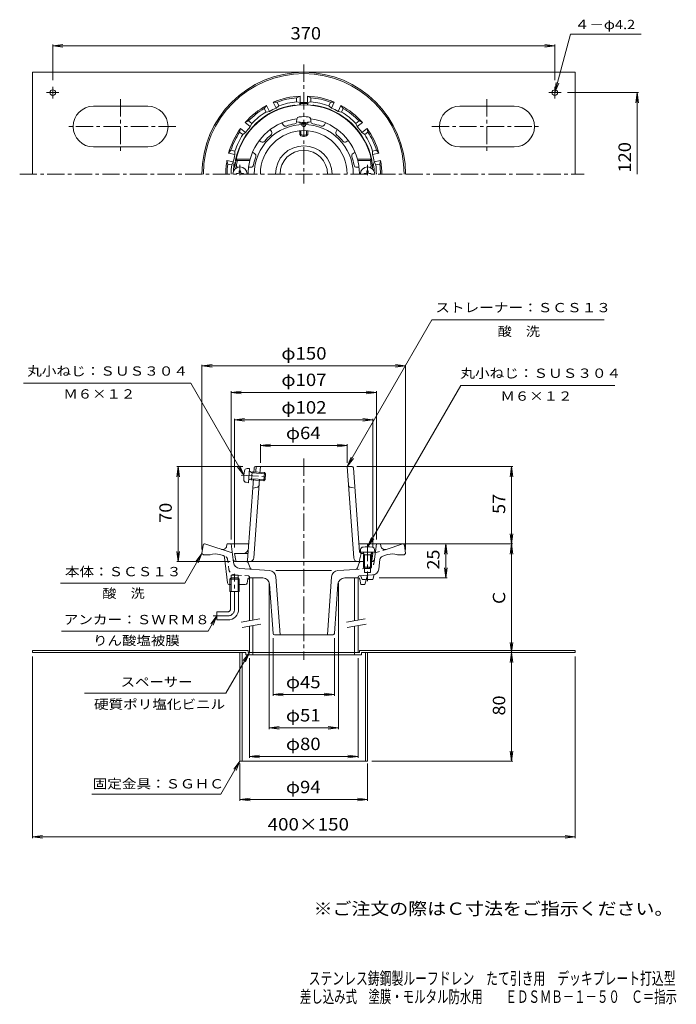
# Model space of a CAD drawing. Units: millimetres. Extents: x -250 to 234, y -348 to 378.
import ezdxf

# ---------------------------------------------------------------- set-up
doc = ezdxf.new("R2010")
doc.units = ezdxf.units.MM
doc.header["$LTSCALE"] = 3
for name, pattern in [('JWW_CENTER1', [6.773333, 4.233333, -0.846667, 0.846667, -0.846667]), ('JWW_DASHED1', [1.693333, 0.846667, -0.846667]), ('JWW_PHANTOM2', [13.546667, 10.16, -0.846667, 0.423333, -0.846667, 0.423333, -0.846667])]:
    doc.linetypes.add(name, pattern=pattern)
for name, color, linetype in [('0-A', 7, 'Continuous'), ('F-0ﾚｲﾔ', 7, 'Continuous'), ('その他', 7, 'Continuous'), ('仕上', 7, 'Continuous'), ('寸法', 7, 'Continuous'), ('建具', 7, 'Continuous'), ('通り芯', 7, 'Continuous')]:
    doc.layers.add(name, color=color, linetype=linetype)
doc.styles.add('ＭＳ ゴシック', font='msgothic.ttc', dxfattribs={"height": 1})

msp = doc.modelspace()

# ---------------------------------------------------------------- linework, layer by layer
at = {"layer": '0-A', "color": 2, "linetype": 'Continuous', "lineweight": 9}
for p, q in [((-240.87, 264.14), (-240.87, 339.14)), ((-240.87, 339.14), (159.13, 339.14)), ((159.13, 264.14), (159.13, 339.14)), ((-225.87, 319.91), (-225.87, 328.47)), ((144.13, 319.91), (144.13, 328.47)), ((-221.45, 324.14), (-230.46, 324.14)), ((139.71, 324.14), (148.72, 324.14)), ((-155.87, 314.14), (-195.87, 314.14)), ((74.13, 314.14), (114.13, 314.14)), ((-155.87, 284.14), (-195.87, 284.14)), ((74.13, 284.14), (114.13, 284.14)), ((-81.87, -86.74), (-240.87, -86.74)), ((-240.87, -88.34), (-240.87, -86.74)), ((-81.87, -86.74), (-81.87, -88.34)), ((0.13, -86.74), (0.13, -88.34)), ((0.13, -86.74), (159.13, -86.74)), ((159.13, -88.34), (159.13, -86.74)), ((-83.47, -88.34), (-240.87, -88.34)), ((-87.87, -88.34), (-87.87, -168.34)), ((-86.27, -88.34), (-86.27, -168.34)), ((-83.47, -88.34), (-83.47, -89.94)), ((-78.37, -89.94), (-83.47, -89.94)), ((-78.37, -88.34), (-81.87, -88.34)), ((-78.37, -88.34), (-78.37, -89.94)), ((-78.37, -89.94), (1.73, -89.94)), ((-3.37, -88.34), (-3.37, -89.94)), ((-3.37, -88.34), (0.13, -88.34)), ((1.73, -88.34), (1.73, -89.94)), ((1.73, -88.34), (159.13, -88.34)), ((4.53, -88.34), (4.53, -168.34)), ((6.13, -88.34), (6.13, -168.34)), ((-87.87, -168.34), (-40.87, -168.34)), ((6.13, -168.34), (-40.87, -168.34))]:
    msp.add_line(p, q, dxfattribs=at)
at = {"layer": '0-A', "color": 2, "linetype": 'JWW_CENTER1', "lineweight": 9}
for p, q in [((-175.87, 319.27), (-175.87, 280.55)), ((94.13, 319.27), (94.13, 280.55)), ((-135.21, 299.14), (-216.31, 299.14)), ((53.48, 299.14), (134.57, 299.14))]:
    msp.add_line(p, q, dxfattribs=at)
at = {"layer": '0-A', "color": 2, "linetype": 'Continuous', "lineweight": 9}
for centre in [(-225.87, 324.14), (144.13, 324.14)]:
    msp.add_circle(centre, 2.1, dxfattribs=at)
for centre, start, end in [((-195.87, 299.14), 90, 270), ((-155.87, 299.14), 270, 90), ((74.13, 299.14), 90, 270), ((114.13, 299.14), 270, 90)]:
    msp.add_arc(centre, 15, start, end, dxfattribs=at)
at = {"layer": 'その他', "color": 7, "linetype": 'Continuous', "lineweight": 9}
for p, q in [((-225.87, 358.63), (-218.43, 359.6)), ((-225.87, 359.53), (-225.87, 333.43)), ((-225.87, 358.63), (144.13, 358.63)), ((-225.87, 358.63), (-218.43, 357.65)), ((144.13, 358.63), (136.7, 359.6)), ((144.13, 358.63), (136.7, 357.65)), ((144.13, 359.53), (144.13, 333.43)), ((205.76, 324.14), (153.46, 324.14)), ((204.86, 324.14), (203.88, 316.71)), ((204.86, 264.14), (204.86, 324.14)), ((204.86, 324.14), (205.84, 316.71)), ((-115.87, 122.8), (-108.43, 123.78)), ((-115.87, 123.7), (-115.87, -12.37)), ((34.13, 122.8), (26.7, 123.78)), ((34.13, 123.7), (34.13, -12.37)), ((-115.87, 122.8), (34.13, 122.8)), ((-115.87, 122.8), (-108.43, 121.82)), ((34.13, 122.8), (26.7, 121.82)), ((-94.37, 103.3), (-86.93, 104.28)), ((-94.37, 104.2), (-94.37, -5.06)), ((-94.37, 103.3), (12.63, 103.3)), ((-94.37, 103.3), (-86.93, 102.32)), ((12.63, 103.3), (5.2, 104.28)), ((12.63, 103.3), (5.2, 102.32)), ((12.63, 104.2), (12.63, -5.06)), ((-91.87, 83.03), (-84.43, 84.01)), ((-91.87, 83.93), (-91.87, -10.92)), ((-91.87, 83.03), (10.13, 83.03)), ((-91.87, 83.03), (-84.43, 82.05)), ((10.13, 83.03), (2.7, 84.01)), ((10.13, 83.03), (2.7, 82.05)), ((10.13, 83.93), (10.13, -10.92)), ((-72.87, 64.16), (-65.43, 65.14)), ((-72.87, 65.06), (-72.87, 51.5)), ((-72.87, 64.16), (-8.87, 64.16)), ((-72.87, 64.16), (-65.43, 63.18)), ((-8.87, 64.16), (-16.3, 65.14)), ((-8.87, 64.16), (-16.3, 63.18)), ((-8.87, 65.06), (-8.87, 51.5)), ((-133.45, 48.66), (-134.42, 41.22)), ((-134.35, 48.66), (-85.73, 48.66)), ((-133.45, -21.34), (-133.45, 48.66)), ((-133.45, 48.66), (-132.47, 41.22)), ((113.19, 48.66), (-1.71, 48.66)), ((112.29, 48.66), (111.31, 41.22)), ((112.29, -8.34), (112.29, 48.66)), ((112.29, 48.66), (113.27, 41.22)), ((112.29, -8.34), (111.31, -0.9)), ((112.29, -8.34), (113.27, -0.9)), ((-133.45, -21.34), (-134.42, -13.9)), ((-133.45, -21.34), (-132.47, -13.9)), ((113.19, -8.34), (9.27, -8.34)), ((63.83, -8.34), (62.85, -15.78)), ((63.83, -33.34), (63.83, -8.34)), ((63.83, -8.34), (64.81, -15.78)), ((112.29, -8.34), (111.31, -15.78)), ((112.29, -88.34), (112.29, -8.34)), ((112.29, -8.34), (113.27, -15.78)), ((-134.35, -21.34), (-95.02, -21.34)), ((63.83, -33.34), (62.85, -25.9)), ((63.83, -33.34), (64.81, -25.9)), ((64.73, -33.34), (14.64, -33.34)), ((-66.37, -144.73), (-66.37, -37.2)), ((-15.37, -144.73), (-15.37, -37.2)), ((-63.43, -120.25), (-63.43, -77.69)), ((-18.3, -120.25), (-18.3, -77.69)), ((112.29, -88.34), (111.31, -80.9)), ((112.29, -88.34), (113.27, -80.9)), ((-240.87, -225.05), (-240.87, -91.23)), ((-80.87, -165.82), (-80.87, -92.53)), ((-0.87, -165.82), (-0.87, -92.53)), ((112.29, -88.34), (111.31, -95.78)), ((112.29, -168.34), (112.29, -88.34)), ((112.29, -88.34), (113.27, -95.78)), ((159.13, -225.05), (159.13, -91.23)), ((-63.43, -119.35), (-56, -118.37)), ((-63.43, -119.35), (-18.3, -119.35)), ((-63.43, -119.35), (-56, -120.33)), ((-18.3, -119.35), (-25.74, -118.37)), ((-18.3, -119.35), (-25.74, -120.33)), ((-66.37, -143.83), (-58.93, -142.85)), ((-66.37, -143.83), (-15.37, -143.83)), ((-66.37, -143.83), (-58.93, -144.81)), ((-15.37, -143.83), (-22.8, -142.85)), ((-15.37, -143.83), (-22.8, -144.81)), ((-80.87, -164.92), (-73.43, -163.94)), ((-80.87, -164.92), (-0.87, -164.92)), ((-80.87, -164.92), (-73.43, -165.9)), ((-0.87, -164.92), (-8.3, -163.94)), ((-0.87, -164.92), (-8.3, -165.9)), ((112.29, -168.34), (111.31, -160.9)), ((112.29, -168.34), (113.27, -160.9)), ((-87.87, -197.58), (-87.87, -170.13)), ((6.13, -197.58), (6.13, -170.13)), ((113.19, -168.34), (9.27, -168.34)), ((-87.87, -196.68), (-80.43, -195.71)), ((6.13, -196.68), (-1.3, -195.71)), ((-87.87, -196.68), (6.13, -196.68)), ((-87.87, -196.68), (-80.43, -197.66)), ((6.13, -196.68), (-1.3, -197.66)), ((-240.87, -224.15), (-233.43, -223.18)), ((-240.87, -224.15), (159.13, -224.15)), ((-240.87, -224.15), (-233.43, -225.13)), ((159.13, -224.15), (151.7, -223.18)), ((159.13, -224.15), (151.7, -225.13))]:
    msp.add_line(p, q, dxfattribs=at)
at = {"layer": '仕上', "color": 6, "linetype": 'Continuous', "lineweight": 9}
for p, q in [((-56.05, 300.44), (-56.92, 301.95)), ((-42.37, 300.64), (-42.37, 301.5)), ((-39.37, 300.64), (-39.37, 301.5)), ((-25.68, 300.44), (-24.82, 301.95)), ((-64.71, 295.44), (-65.58, 296.95)), ((-17.02, 295.44), (-16.16, 296.95)), ((-72.17, 287.99), (-73.67, 288.86)), ((-9.57, 287.99), (-8.06, 288.86)), ((-77.17, 279.33), (-78.67, 280.2)), ((-4.57, 279.33), (-3.06, 280.2)), ((-80.44, 275.14), (-90.67, 275.14)), ((-90.67, 275.14), (-89.86, 274.14)), ((-80.63, 274.14), (-89.86, 274.14)), ((-79.9, 269.14), (-81.63, 269.14)), ((-80.44, 275.14), (-80.63, 274.14)), ((-1.84, 269.14), (-0.1, 269.14)), ((-1.3, 275.14), (-1.11, 274.14)), ((-1.3, 275.14), (8.93, 275.14)), ((-1.11, 274.14), (8.12, 274.14)), ((8.93, 275.14), (8.12, 274.14)), ((-77.72, 43.89), (-77.45, 47.73)), ((-76.45, 48.66), (-40.87, 48.66)), ((-76.16, 44.65), (-76.13, 45.05)), ((-76.13, 45.05), (-75.88, 48.66)), ((-73.23, 43.57), (-72.87, 48.66)), ((-5.29, 48.66), (-40.87, 48.66)), ((-4.08, -18.55), (-8.87, 48.66)), ((-4.29, 47.73), (0.13, -14.34)), ((-82.3, -20.41), (-78.02, 39.64)), ((-77.66, -18.55), (-73.53, 39.32)), ((-75.03, 33.42), (-78.52, 32.66)), ((0.13, -14.34), (9.13, -14.34)), ((1.38, -15.34), (0.38, -14.34)), ((10.13, -15.34), (9.13, -14.34)), ((-91.01, -20.5), (-91.87, -15.34)), ((-81.94, -15.34), (-91.87, -15.34)), ((-90.02, -21.34), (3.13, -21.34)), ((1.38, -15.34), (-0.12, -21.34)), ((1.38, -15.34), (3.44, -15.34)), ((8.82, -15.34), (10.13, -15.34)), ((9.27, -20.5), (10.13, -15.34))]:
    msp.add_line(p, q, dxfattribs=at)
at = {"layer": '仕上', "color": 4, "linetype": 'Continuous', "lineweight": 9}
for p, q in [((-46.12, 302.58), (-45.95, 304.48)), ((-43.58, 301.62), (-43.99, 302.35)), ((-38.15, 301.62), (-37.74, 302.35)), ((-35.62, 302.58), (-35.78, 304.48)), ((-43.87, 296.05), (-43.87, 293.24)), ((-43, 292.2), (-43.87, 293.24)), ((-43, 296.11), (-43, 292.2)), ((-38.74, 296.11), (-38.74, 292.2)), ((-37.87, 293.24), (-38.74, 292.2)), ((-37.87, 296.05), (-37.87, 293.24)), ((-90.37, 264.64), (-89.12, 264.66)), ((-90.37, 264.64), (-90.37, 264.14)), ((-89.12, 264.66), (-88.62, 264.89)), ((-88.39, 265.39), (-88.62, 264.89)), ((-88.36, 266.64), (-88.39, 265.39)), ((-88.36, 266.64), (-87.37, 266.64)), ((-87.37, 266.64), (-87.35, 265.39)), ((-87.35, 265.39), (-87.12, 264.89)), ((-86.62, 264.66), (-87.12, 264.89)), ((-85.37, 264.64), (-86.62, 264.66)), ((-85.37, 264.64), (-85.37, 264.14)), ((3.63, 264.64), (4.88, 264.66)), ((3.63, 264.64), (3.63, 264.14)), ((4.88, 264.66), (5.38, 264.89)), ((5.61, 265.39), (5.38, 264.89)), ((5.64, 266.64), (5.61, 265.39)), ((6.63, 266.64), (5.64, 266.64)), ((6.63, 266.64), (6.65, 265.39)), ((6.65, 265.39), (6.88, 264.89)), ((7.38, 264.66), (6.88, 264.89)), ((8.63, 264.64), (7.38, 264.66)), ((8.63, 264.64), (8.63, 264.14)), ((-80.76, 47.24), (-82.67, 47.21)), ((-81.51, 36.76), (-80.76, 47.24)), ((-78.99, 43.98), (-80.78, 45.16)), ((-78.93, 44.85), (-79.72, 44.46)), ((-78.93, 44.85), (-79.36, 38.86)), ((-78.99, 43.98), (-69.02, 43.27)), ((-78.93, 44.85), (-69.82, 44.2)), ((-69.82, 44.2), (-70.25, 38.22)), ((-69.02, 43.27), (-69.82, 44.2)), ((-81.51, 36.76), (-83.4, 37.06)), ((-79.29, 39.73), (-81.24, 38.82)), ((-79.36, 38.86), (-80.09, 39.36)), ((-79.36, 38.86), (-70.25, 38.22)), ((-79.29, 39.73), (-69.32, 39.02)), ((-69.32, 39.02), (-70.25, 38.22)), ((-69.02, 43.27), (-69.32, 39.02)), ((0.88, -14.34), (1.05, -12.44)), ((11.38, -14.34), (0.88, -14.34)), ((4, -16.34), (2.95, -14.47)), ((8.26, -16.34), (9.31, -14.47)), ((11.38, -14.34), (11.22, -12.44)), ((3.13, -16.34), (3.57, -15.58)), ((3.13, -16.34), (9.13, -16.34)), ((3.13, -16.34), (3.13, -25.47)), ((4, -16.34), (4, -29.34)), ((8.26, -16.34), (8.26, -29.34)), ((9.13, -16.34), (8.69, -15.58)), ((9.13, -16.34), (9.13, -25.47)), ((4, -26.34), (3.13, -25.47)), ((3.13, -25.47), (9.13, -25.47)), ((4, -26.34), (8.26, -26.34)), ((8.26, -26.34), (9.13, -25.47))]:
    msp.add_line(p, q, dxfattribs=at)
at = {"layer": '仕上', "color": 4, "linetype": 'JWW_CENTER1', "lineweight": 9}
for p, q in [((-87.87, 270.9), (-87.87, 263.23)), ((6.13, 270.9), (6.13, 263.23)), ((-86.91, 42.41), (-67.11, 41)), ((6.13, -8.3), (6.13, -35.67))]:
    msp.add_line(p, q, dxfattribs=at)
at = {"layer": '仕上', "color": 6, "linetype": 'JWW_DASHED1', "lineweight": 9}
msp.add_line((-6.7, 33.42), (-3.22, 32.66), dxfattribs=at)
at = {"layer": '仕上', "color": 6, "linetype": 'Continuous', "lineweight": 9}
for centre, radius, start, end in [((-40.87, 264.14), 51, 5.73915, 174.26085), ((-40.87, 264.14), 41.07, 96.99249, 164.46504), ((-40.87, 264.14), 41.07, 15.53496, 83.00751), ((-40.87, 264.14), 36.51, 0, 180), ((-54.32, 301.44), 2, 210.00014, 289.83154), ((-40.87, 264.14), 37.65, 100.16829, 109.83171), ((-47.87, 303.17), 2, 280.16846, 342.19476), ((-40.87, 300.65), 1.5, 180.83414, 359.16586), ((-33.87, 303.17), 2, 197.80524, 259.83154), ((-40.87, 264.14), 37.65, 70.16829, 79.83171), ((-27.42, 301.44), 2, 250.16846, 329.99986), ((-40.87, 264.14), 32, 0, 180), ((-40.87, 264.14), 37.65, 130.16829, 139.83171), ((-66.44, 294.44), 2, 310.16846, 29.99986), ((-15.29, 294.44), 2, 150.00014, 229.83154), ((-40.87, 264.14), 37.65, 40.16829, 49.83171), ((-71.17, 289.72), 2, 240.00014, 319.83154), ((-10.57, 289.72), 2, 220.16846, 299.99986), ((-40.87, 264.14), 37.65, 160.16829, 169.83171), ((-78.17, 277.6), 2, 340.16846, 59.99986), ((-3.57, 277.6), 2, 120.00014, 199.83154), ((-40.87, 264.14), 37.65, 10.16829, 19.83171), ((-90.62, 269.14), 1, 174.26088, 240.50867), ((-89.5, 270.14), 1, 172.96663, 270), ((-40.87, 264.14), 50, 168.46304, 172.9666), ((-40.87, 264.14), 41, 165.883, 180), ((-79.9, 271.14), 2, 270.00014, 349.83154), ((-1.84, 271.14), 2, 190.16846, 269.99986), ((-40.87, 264.14), 41, 0, 14.117), ((7.76, 270.14), 1, 270, 7.03337), ((-40.87, 264.14), 50, 7.0334, 11.53696), ((8.88, 269.14), 1, 299.49022, 5.73912), ((-76.45, 47.66), 1, 90, 175.92632), ((-5.29, 47.66), 1, 4.07368, 90), ((-75.35, 34.89), 1.5, 282.3093, 355.92357), ((-85.66, -11.34), 4, 270, 355.92426), ((-90.02, -20.34), 1, 189.46167, 270), ((-83.3, -20.34), 1, 270, 355.92432), ((-80.65, -18.34), 3, 270, 355.92493), ((-1.09, -18.34), 3, 184.07507, 270), ((8.28, -20.34), 1, 327.89281, 350.53833)]:
    msp.add_arc(centre, radius, start, end, dxfattribs=at)
at = {"layer": '仕上', "color": 4, "linetype": 'Continuous', "lineweight": 9}
for centre, radius, start, end in [((-43.96, 304.31), 2, 96.33817, 175.00002), ((-40.87, 276.48), 30, 83.6618, 96.3382), ((-37.78, 304.31), 2, 4.99998, 83.66183), ((-40.87, 341.23), 39.01, 262.2648, 277.73523), ((-40.87, 322), 20.56, 262.41325, 277.58655), ((-40.87, 306.07), 13.17, 256.83595, 283.16405), ((-40.87, 306.07), 14.03, 261.26909, 278.73091), ((-87.87, 264.14), 5.25, 0, 180), ((6.13, 264.14), 5.25, 0, 180), ((-55.1, 40.14), 30, 169.5862, 182.26259), ((-82.64, 45.21), 2, 90.92426, 169.58611), ((-80.65, 45.37), 0.25, 175.92638, 236.5972), ((-83.08, 39.04), 2, 182.26244, 260.92429), ((-81.13, 38.59), 0.25, 115.25555, 175.92638), ((3.04, -12.61), 2, 96.33817, 175.00002), ((2.73, -14.59), 0.25, 29.32918, 90), ((6.13, -40.44), 30, 83.6618, 96.3382), ((9.53, -14.59), 0.25, 90, 150.67082), ((9.22, -12.61), 2, 4.99998, 83.66183)]:
    msp.add_arc(centre, radius, start, end, dxfattribs=at)
at = {"layer": '仕上', "color": 6, "linetype": 'JWW_DASHED1', "lineweight": 9}
msp.add_arc((-6.38, 34.89), 1.5, 184.07643, 257.6907, dxfattribs=at)
at = {"layer": '寸法', "color": 7, "linetype": 'Continuous', "lineweight": 9}
for p, q in [((144.13, 324.14), (155.65, 367.12)), ((155.65, 367.12), (207.66, 367.12)), ((144.13, 324.14), (145.11, 331.58)), ((144.13, 324.14), (147, 331.07)), ((-8.87, 48.66), (53.49, 156.66)), ((53.49, 156.66), (180.54, 156.66)), ((-124.18, 110.09), (-247.49, 110.09)), ((-85.03, 42.28), (-124.18, 110.09)), ((6.13, -10.44), (74.79, 108.49)), ((74.79, 108.49), (188.28, 108.49)), ((-8.87, 48.66), (-6, 55.59)), ((-8.87, 48.66), (-4.3, 54.61)), ((-85.03, 42.28), (-89.59, 48.23)), ((-85.03, 42.28), (-87.9, 49.21)), ((6.13, -10.44), (9, -3.51)), ((6.13, -10.44), (10.7, -4.49)), ((-115.87, -15.34), (-128.5, -37.22)), ((-115.87, -15.34), (-120.43, -21.29)), ((-115.87, -15.34), (-118.74, -22.27)), ((-220.04, -37.22), (-128.5, -37.22)), ((-104.87, -61.34), (-111.42, -72.68)), ((-104.87, -61.34), (-109.43, -67.29)), ((-104.87, -61.34), (-107.74, -68.27)), ((-111.42, -72.68), (-219.39, -72.68)), ((-80.87, -88.34), (-98.19, -118.34)), ((-80.87, -88.34), (-85.43, -94.29)), ((-80.87, -88.34), (-83.74, -95.27)), ((-98.19, -118.34), (-202.42, -118.34)), ((-87.87, -168.34), (-101.91, -192.66)), ((-87.87, -168.34), (-92.43, -174.29)), ((-87.87, -168.34), (-90.74, -175.27)), ((-101.91, -192.66), (-196.97, -192.66))]:
    msp.add_line(p, q, dxfattribs=at)
at = {"layer": '建具', "color": 4, "linetype": 'Continuous', "lineweight": 9}
for p, q in [((-80.87, -33.34), (-80.87, -64.92)), ((-78.37, -33.34), (-78.37, -64.48)), ((-3.37, -33.34), (-3.37, -64.92)), ((-0.87, -33.34), (-0.87, -64.48)), ((-80.87, -68.98), (-80.87, -88.34)), ((-78.37, -68.54), (-78.37, -88.34)), ((-3.37, -68.98), (-3.37, -88.34)), ((-0.87, -68.54), (-0.87, -88.34)), ((-0.87, -88.34), (-80.87, -88.34))]:
    msp.add_line(p, q, dxfattribs=at)
at = {"layer": '建具', "color": 7, "linetype": 'Continuous', "lineweight": 9}
for p, q in [((-86.98, -65.99), (-73.19, -63.56)), ((-9.48, -65.99), (4.31, -63.56)), ((-86.29, -69.93), (-72.5, -67.5)), ((-8.79, -69.93), (5, -67.5))]:
    msp.add_line(p, q, dxfattribs=at)
at = {"layer": '通り芯', "color": 3, "linetype": 'JWW_CENTER1', "lineweight": 9}
for p, q in [((-40.87, 344.81), (-40.87, 257.14)), ((-250.22, 264.14), (165.84, 264.14)), ((-40.87, 54.63), (-40.87, -93.68))]:
    msp.add_line(p, q, dxfattribs=at)
at = {"layer": '通り芯', "color": 3, "linetype": 'Continuous', "lineweight": 9}
for p, q in [((-46.12, 320.4), (-43.62, 321.58)), ((-46.12, 320.4), (-46.12, 317.39)), ((-43.62, 316.76), (-43.62, 321.58)), ((-35.62, 320.4), (-38.12, 321.58)), ((-38.12, 316.76), (-38.12, 321.58)), ((-35.62, 320.4), (-35.62, 317.39)), ((-70.01, 312.55), (-68.27, 314.7)), ((-70.01, 312.55), (-68.7, 309.83)), ((-66.18, 310.36), (-68.27, 314.7)), ((-60.55, 317.11), (-63.31, 317.08)), ((-61.22, 312.74), (-63.31, 317.08)), ((-59.24, 314.39), (-61.22, 312.74)), ((-60.55, 317.11), (-59.24, 314.39)), ((-46.12, 317.39), (-43.62, 316.76)), ((-35.62, 317.39), (-38.12, 316.76)), ((-21.19, 317.11), (-22.5, 314.39)), ((-22.5, 314.39), (-20.52, 312.74)), ((-21.19, 317.11), (-18.43, 317.08)), ((-20.52, 312.74), (-18.43, 317.08)), ((-15.56, 310.36), (-13.47, 314.7)), ((-11.73, 312.55), (-13.47, 314.7)), ((-11.73, 312.55), (-13.04, 309.83)), ((-68.7, 309.83), (-66.18, 310.36)), ((-13.04, 309.83), (-15.56, 310.36)), ((-88.12, 295.11), (-87.49, 297.8)), ((-83.72, 294.8), (-87.49, 297.8)), ((-81.58, 303.32), (-84.06, 302.1)), ((-80.29, 299.1), (-84.06, 302.1)), ((-81.58, 303.32), (-79.22, 301.44)), ((-79.22, 301.44), (-80.29, 299.1)), ((-0.16, 303.32), (-2.52, 301.44)), ((-2.52, 301.44), (-1.44, 299.1)), ((-1.44, 299.1), (2.32, 302.1)), ((-0.16, 303.32), (2.32, 302.1)), ((1.98, 294.8), (5.75, 297.8)), ((6.39, 295.11), (5.75, 297.8)), ((-88.12, 295.11), (-85.77, 293.23)), ((-85.77, 293.23), (-83.72, 294.8)), ((4.03, 293.23), (1.98, 294.8)), ((6.39, 295.11), (4.03, 293.23)), ((-94.55, 281.78), (-96.25, 279.61)), ((-91.55, 278.53), (-96.25, 279.61)), ((-94.55, 281.78), (-91.61, 281.11)), ((-91.61, 281.11), (-91.55, 278.53)), ((9.87, 281.11), (9.82, 278.53)), ((9.82, 278.53), (14.51, 279.61)), ((12.81, 281.78), (9.87, 281.11)), ((12.81, 281.78), (14.51, 279.61)), ((-96.88, 271.54), (-97.47, 274.24)), ((-92.78, 273.17), (-97.47, 274.24)), ((-96.88, 271.54), (-93.94, 270.87)), ((-93.94, 270.87), (-92.78, 273.17)), ((11.04, 273.17), (15.74, 274.24)), ((12.21, 270.87), (11.04, 273.17)), ((15.14, 271.54), (12.21, 270.87)), ((15.14, 271.54), (15.74, 274.24)), ((-114.99, -9.2), (-115.87, -15.34)), ((-114, -8.34), (-113.87, -8.34)), ((-113.87, -8.34), (-93.56, -14.94)), ((-97.37, -8.34), (-97.71, -10.06)), ((-81.44, -8.34), (-97.37, -8.34)), ((-92.69, -22.05), (-94.37, -8.34)), ((-0.3, -8.34), (15.63, -8.34)), ((11.25, -19.58), (12.63, -8.34)), ((15.63, -8.34), (15.97, -10.06)), ((32.13, -8.34), (19.84, -12.33)), ((32.26, -8.34), (32.13, -8.34)), ((33.25, -9.2), (34.13, -15.34)), ((-115.87, -15.34), (-114.87, -16.34)), ((-109.87, -16.34), (-114.87, -16.34)), ((-100.28, -16.96), (-102.65, -16.19)), ((-99.26, -18.21), (-97.03, -37.02)), ((1.41, -21.34), (4, -21.34)), ((8.26, -21.34), (9.27, -21.34)), ((14.39, -26.82), (15.25, -19.85)), ((20.91, -16.19), (17.3, -17.37)), ((28.13, -16.34), (33.13, -16.34)), ((34.13, -15.34), (33.13, -16.34)), ((-88.07, -26.43), (-66.05, -27.97)), ((-20.33, -27.97), (-61.41, -27.97)), ((-2.63, -27.05), (-15.69, -27.97)), ((-1.32, -26.06), (0, -22.34)), ((4, -26.34), (4, -29.34)), ((8.26, -26.34), (8.26, -29.34)), ((-94.42, -38.34), (-94.42, -31.34)), ((-94.42, -31.34), (-89.32, -31.34)), ((-89.32, -38.34), (-89.32, -31.34)), ((-82, -34.19), (-82.62, -37.15)), ((-71.02, -33.34), (-81.01, -33.34)), ((-61.41, -32.6), (-58.36, -75.34)), ((-20.33, -32.6), (-23.38, -75.34)), ((-10.71, -33.34), (-0.49, -33.34)), ((-0.87, -32.87), (-0.87, -33.34)), ((0.06, -31.88), (9.78, -31.2)), ((0.5, -34.19), (1.13, -38.3)), ((4, -29.34), (8.26, -29.34)), ((4.13, -38.3), (6.13, -31.45)), ((5.24, -34.52), (10.13, -34.52)), ((10.13, -34.52), (11.13, -30.91)), ((-95.54, -38.34), (-94.42, -38.34)), ((-89.32, -38.34), (-84.08, -38.34)), ((-66.04, -37.98), (-63.43, -74.41)), ((-15.7, -37.98), (-18.3, -74.41)), ((4.13, -38.3), (1.13, -38.3)), ((-19.3, -75.34), (-62.44, -75.34))]:
    msp.add_line(p, q, dxfattribs=at)
at = {"layer": '通り芯', "color": 3, "linetype": 'JWW_DASHED1', "lineweight": 9}
for p, q in [((19.84, -12.33), (11.82, -14.94)), ((-100.28, -16.96), (-99.04, -17.37)), ((-96.08, -27.19), (-96.98, -19.85)), ((10.95, -22.05), (11.25, -19.58)), ((-2.63, -27.05), (6.33, -26.43)), ((-81.8, -31.88), (-91.52, -31.2)), ((-80.87, -32.87), (-80.87, -33.34)), ((2.13, -34.52), (1.13, -31.8)), ((2.13, -34.52), (5.24, -34.52))]:
    msp.add_line(p, q, dxfattribs=at)
at = {"layer": '通り芯', "color": 3, "linetype": 'JWW_PHANTOM2', "lineweight": 9}
for p, q in [((-83.14, -21.34), (-91, -21.34)), ((-80.41, -26.06), (-81.73, -22.34))]:
    msp.add_line(p, q, dxfattribs=at)
at = {"layer": '通り芯', "color": 4, "linetype": 'Continuous', "lineweight": 9}
for p, q in [((-94.42, -33.34), (-95.32, -34.24)), ((-95.32, -34.24), (-88.42, -34.24)), ((-95.32, -43.34), (-95.32, -34.24)), ((-89.32, -33.34), (-94.42, -33.34)), ((-94.42, -43.34), (-94.42, -33.34)), ((-89.32, -33.34), (-88.42, -34.24)), ((-89.32, -33.34), (-89.32, -43.34)), ((-88.42, -34.24), (-88.42, -43.34)), ((-95.32, -43.34), (-88.42, -43.34)), ((-94.87, -56.34), (-94.87, -43.34)), ((-88.87, -56.34), (-88.87, -43.34)), ((-104.87, -64.34), (-104.87, -58.34)), ((-96.87, -58.34), (-104.87, -58.34)), ((-96.87, -64.34), (-104.87, -64.34))]:
    msp.add_line(p, q, dxfattribs=at)
at = {"layer": '通り芯', "color": 4, "linetype": 'JWW_CENTER1', "lineweight": 9}
for p, q in [((-91.87, -56.34), (-91.87, -30.31)), ((-107.59, -61.34), (-96.87, -61.34))]:
    msp.add_line(p, q, dxfattribs=at)
at = {"layer": '通り芯', "color": 3, "linetype": 'Continuous', "lineweight": 9}
for centre, radius, start, end in [((-40.87, 264.14), 75, 0, 180), ((-40.87, 264.14), 74, 0, 180), ((-40.87, 264.14), 57.5, 92.74126, 112.97302), ((-40.87, 264.14), 56.5, 95.33163, 110.38268), ((-40.87, 264.14), 57.5, 67.02698, 87.25874), ((-40.87, 264.14), 56.5, 69.61734, 84.66838), ((-40.87, 264.14), 51.31, 98.33057, 168.05475), ((-40.87, 264.14), 57.5, 118.45555, 138.68732), ((-40.87, 264.14), 56.5, 121.04591, 136.09695), ((-40.87, 264.14), 52.69, 112.72258, 118.70607), ((-40.87, 264.14), 53.5, 95.63153, 110.08275), ((-47.87, 311.95), 3, 71.07861, 98.33067), ((-40.87, 234.23), 81.87, 87.78403, 92.21597), ((-47.28, 313.05), 4.42, 27.47607, 42.62891), ((-40.87, 264.14), 52.69, 87.00821, 92.99167), ((-34.45, 313.05), 4.42, 137.37109, 152.52393), ((-40.87, 264.14), 53.5, 69.91725, 84.36847), ((-33.87, 311.95), 3, 81.66933, 108.92133), ((-40.87, 264.14), 51.31, 11.94525, 81.66943), ((-40.87, 264.14), 52.69, 61.29393, 67.27742), ((-40.87, 264.14), 57.5, 41.31268, 61.54445), ((-40.87, 264.14), 56.5, 43.90305, 58.95409), ((-40.87, 264.14), 53.5, 121.34583, 135.79704), ((-40.87, 264.14), 53.5, 44.20296, 58.65417), ((-40.87, 264.14), 57.5, 144.16983, 164.4016), ((-40.87, 264.14), 52.69, 138.43687, 144.42036), ((-40.87, 264.14), 52.69, 35.57964, 41.56313), ((-40.87, 264.14), 57.5, 15.5984, 35.83017), ((-40.87, 264.14), 56.5, 146.76019, 161.81123), ((-40.87, 264.14), 53.5, 147.0601, 161.51132), ((-40.87, 264.14), 53.5, 18.48868, 32.9399), ((-40.87, 264.14), 56.5, 18.18877, 33.23981), ((-40.87, 264.14), 20.85, 0, 180), ((-40.87, 264.14), 52.69, 164.15117, 170.13466), ((-40.87, 264.14), 17.49, 0, 180), ((-40.87, 264.14), 52.69, 9.86536, 15.84885), ((-40.87, 264.14), 57.5, 169.88412, 180), ((-40.87, 264.14), 56.5, 172.47449, 180), ((-40.87, 264.14), 53.5, 172.7744, 180), ((-40.87, 264.14), 51.9, 170.58484, 177.82471), ((-89.11, 272.14), 3, 170.58498, 217.49829), ((-88.14, 274.14), 3, 168.05467, 195.30696), ((6.4, 274.14), 3, 344.69295, 11.94533), ((7.38, 272.14), 3, 322.50171, 9.41502), ((-40.87, 264.14), 51.9, 2.17531, 9.41516), ((-40.87, 264.14), 53.5, 0, 7.2256), ((-40.87, 264.14), 56.5, 0, 7.52551), ((-40.87, 264.14), 57.5, 0, 10.11588), ((-114, -9.34), 1, 90, 171.86909), ((-100.65, -9.48), 3, 251.99994, 348.7693), ((18.92, -9.48), 3, 191.2307, 288.00006), ((32.26, -9.34), 1, 8.13091, 90), ((-106.04, -26.65), 11, 72.00087, 110.3412), ((-100.74, -18.39), 1.5, 6.76349, 72.00085), ((1.41, -22.84), 1.5, 90, 160.48708), ((9.27, -19.34), 2, 270, 353.00002), ((18.23, -20.22), 3, 107.99985, 172.99957), ((24.31, -26.65), 11, 69.65892, 108.00076), ((-87.72, -21.44), 5, 186.99945, 266.00005), ((-66.4, -32.95), 5, 4.08578, 86.00006), ((-15.34, -32.95), 5, 93.99976, 175.91461), ((-2.73, -25.56), 1.5, 273.99933, 340.48708), ((9.43, -26.21), 5, 273.99976, 352.99933), ((-81.01, -34.34), 1, 90, 171.29881), ((-71.02, -38.34), 5, 4.08561, 90), ((-10.71, -38.34), 5, 90, 175.91447), ((0.13, -32.87), 1, 93.99947, 180), ((-0.49, -34.34), 1, 8.70119, 90), ((-95.54, -36.84), 1.5, 186.76208, 270), ((-84.08, -36.84), 1.5, 270, 348.02353), ((-62.44, -74.34), 1, 184.08383, 270), ((-19.3, -74.34), 1, 270, 355.91617)]:
    msp.add_arc(centre, radius, start, end, dxfattribs=at)
at = {"layer": '通り芯', "color": 3, "linetype": 'JWW_DASHED1', "lineweight": 9}
for centre, radius, start, end in [((-99.96, -20.22), 3, 7.00043, 72.00015), ((-91.17, -26.21), 5, 187.00067, 245.13713), ((5.99, -21.44), 5, 273.99973, 353.00133), ((-91.17, -26.21), 5, 245.13713, 266.00024), ((-81.87, -32.87), 1, 0, 85.99966)]:
    msp.add_arc(centre, radius, start, end, dxfattribs=at)
at = {"layer": '通り芯', "color": 3, "linetype": 'JWW_PHANTOM2', "lineweight": 9}
for centre, radius, start, end in [((-91, -19.34), 2, 186.99998, 270), ((-83.14, -22.84), 1.5, 19.51122, 90), ((-78.99, -25.56), 1.5, 199.51122, 266)]:
    msp.add_arc(centre, radius, start, end, dxfattribs=at)
at = {"layer": '通り芯', "color": 4, "linetype": 'Continuous', "lineweight": 9}
for radius in [2, 8]:
    msp.add_arc((-96.87, -56.34), radius, 270, 0, dxfattribs=at)
at = {"layer": '通り芯', "color": 4, "linetype": 'JWW_CENTER1', "lineweight": 9}
for radius in [2, 5]:
    msp.add_arc((-96.87, -56.34), radius, 270, 0, dxfattribs=at)

# ---------------------------------------------------------------- texts
at = {"layer": 'F-0ﾚｲﾔ', "color": 2, "linetype": 'Continuous', "lineweight": 9, "style": 'ＭＳ ゴシック', "width": 1.118421}
msp.add_text('※ご注文の際はＣ寸法をご指示ください。', height=9.144, dxfattribs=at).set_placement((-33.63, -281.62))
at = {"layer": 'F-0ﾚｲﾔ', "color": 6, "linetype": 'Continuous', "lineweight": 0, "style": 'ＭＳ ゴシック'}
for s, width, p in [('ステンレス鋳鋼製ルーフドレン\u3000たて引き用\u3000デッキプレート打込型', 0.699194, (-37.28, -333)), ('差し込み式\u3000塗膜・モルタル防水用\u3000\u3000ＥＤＳＭＢ－１－５０\u3000Ｃ＝指示', 0.675, (-43.71, -346.44))]:
    msp.add_text(s, height=9.144, dxfattribs=dict(at, width=width)).set_placement(p)
at = {"layer": 'その他', "color": 2, "linetype": 'Continuous', "lineweight": 211, "style": 'ＭＳ ゴシック'}
for s, width, p in [('370', 1.083333, (-50.62, 363.32)), ('φ150', 1.1, (-57.37, 127.5)), ('φ107', 1.1, (-57.37, 107.99)), ('φ102', 1.1, (-57.37, 87.72)), ('φ64', 1.09375, (-53.99, 68.85)), ('φ45', 1.09375, (-53.99, -114.66)), ('φ51', 1.09375, (-53.99, -139.14)), ('φ80', 1.09375, (-53.99, -160.23)), ('φ94', 1.09375, (-53.99, -191.99)), ('400×150', 1.109375, (-67.49, -219.46))]:
    msp.add_text(s, height=9.144, dxfattribs=dict(at, width=width)).set_placement(p)
for s, width, p in [('120', 1.083333, (200.17, 265.23)), ('57', 1.0625, (107.6, 13.79)), ('70', 1.0625, (-138.14, 7.29)), ('25', 1.0625, (59.14, -27.21)), ('80', 1.0625, (107.6, -134.71))]:
    msp.add_text(s, height=9.144, rotation=90, dxfattribs=dict(at, width=width)).set_placement(p)
msp.add_text('Ｃ', height=9.14, rotation=90, dxfattribs=at).set_placement((107.6, -54.34))
at = {"layer": '寸法', "color": 7, "linetype": 'Continuous', "lineweight": 9, "style": 'ＭＳ ゴシック'}
for s, width, p in [('４－φ4.2', 1.148148, (158.8, 370.91)), ('ストレーナー：ＳＣＳ１３', 1.152778, (56.04, 162.34)), ('酸\u3000洗', 1.111111, (102.01, 144.87)), ('丸小ねじ：ＳＵＳ３０４', 1.151515, (-244.67, 115.62)), ('丸小ねじ：ＳＵＳ３０４', 1.151515, (74.53, 114.02)), ('Ｍ６×１２', 1.133333, (-218.05, 98.76)), ('Ｍ６×１２', 1.133333, (104.08, 97.16)), ('本体：ＳＣＳ１３', 1.145833, (-216.85, -32.15)), ('酸\u3000洗', 1.111111, (-189.27, -48.12)), ('アンカー：ＳＷＲＭ８', 1.15, (-217.76, -67.5)), ('りん酸塩被膜', 1.138889, (-196.16, -82.93)), ('スペーサー', 1.133333, (-175.8, -113.42)), ('硬質ポリ塩化ビニル', 1.148148, (-195.47, -129.9)), ('固定金具：ＳＧＨＣ', 1.148148, (-196.41, -188.47))]:
    msp.add_text(s, height=6.858, dxfattribs=dict(at, width=width)).set_placement(p)

doc.saveas('drawing.dxf')
